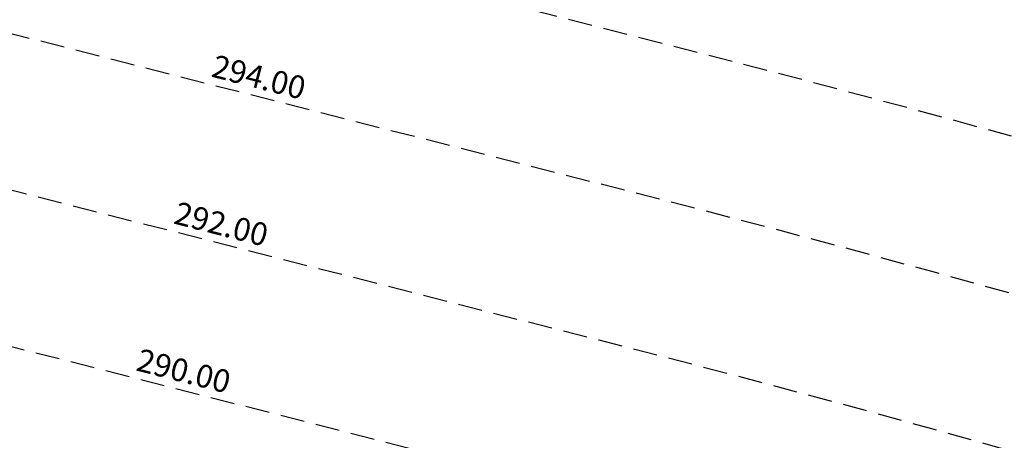
# Model space of a CAD drawing. Extents: x 1538956 to 1571595, y 5042519 to 5072519.
# Drawn here: x 1557460 to 1557720, y 5061218 to 5061329 of the extents above; entities that cross this region are included whole.
import ezdxf

# ---------------------------------------------------------------- set-up
doc = ezdxf.new("R2010")
doc.units = 0
doc.header["$LTSCALE"] = 2
doc.header["$MEASUREMENT"] = 0
doc.linetypes.add('NASCOSTA2', pattern=[4.7625, 3.175, -1.5875])
doc.layers.add('conica', color=8, linetype='Continuous')
doc.styles.add('PC01', font='ARIAL.TTF')

msp = doc.modelspace()

# ---------------------------------------------------------------- linework, layer by layer
at = {"layer": 'conica', "linetype": 'NASCOSTA2', "flags": 128}
for points in [[(1554948.59, 5062668.09), (1557791.05, 5061941.88, -1), (1555285.52, 5052134.89), (1552443.06, 5052861.09, -1.000001)], [(1554938.69, 5062629.33), (1557781.15, 5061903.13, -1), (1555295.42, 5052173.64), (1552452.96, 5052899.84, -1)], [(1554928.79, 5062590.58), (1557771.25, 5061864.37, -1), (1555305.32, 5052212.4), (1552462.87, 5052938.6, -1)], [(1554918.89, 5062551.82), (1557761.35, 5061825.62, -1), (1555315.22, 5052251.15), (1552472.77, 5052977.36, -1)], [(1554899.09, 5062474.31), (1557741.54, 5061748.11, -1.000001), (1555335.02, 5052328.66), (1552492.57, 5053054.87, -1.000001)], [(1554889.19, 5062435.56), (1557731.64, 5061709.35, -1.000001), (1555344.93, 5052367.42), (1552502.47, 5053093.62, -1.000001)], [(1554879.29, 5062396.8), (1557721.74, 5061670.6, -1), (1555354.83, 5052406.17), (1552512.37, 5053132.38, -1.000001)], [(1554869.38, 5062358.05), (1557711.84, 5061631.84, -1), (1555364.73, 5052444.93), (1552522.27, 5053171.13, -1.000001)], [(1554859.48, 5062319.29), (1557701.94, 5061593.09, -1), (1555374.63, 5052483.68), (1552532.17, 5053209.89, -1)], [(1554849.58, 5062280.54), (1557692.04, 5061554.33, -1), (1555384.53, 5052522.44), (1552542.08, 5053248.64, -1.000001)], [(1554839.68, 5062241.78), (1557682.14, 5061515.58, -1), (1555394.43, 5052561.19), (1552551.98, 5053287.4, -1.000001)], [(1554829.78, 5062203.02), (1557672.23, 5061476.82, -1), (1555404.33, 5052599.95), (1552561.88, 5053326.15, -1)], [(1554819.88, 5062164.27), (1557662.33, 5061438.07, -1), (1555414.24, 5052638.7), (1552571.78, 5053364.91, -1.000001)], [(1554800.07, 5062086.76), (1557642.53, 5061360.56, -1.000001), (1555434.04, 5052716.22), (1552591.58, 5053442.42, -1)], [(1554790.17, 5062048), (1557632.63, 5061321.8, -1.000001), (1555443.94, 5052754.97), (1552601.48, 5053481.17, -1.000001)], [(1554780.27, 5062009.25), (1557622.73, 5061283.05, -1.000001), (1555453.84, 5052793.73), (1552611.39, 5053519.93, -1)], [(1554770.37, 5061970.49), (1557612.83, 5061244.29, -1.000001), (1555463.74, 5052832.48), (1552621.29, 5053558.68, -1.000001)], [(1554760.47, 5061931.74), (1557602.92, 5061205.54, -1.000001), (1555473.64, 5052871.24), (1552631.19, 5053597.44, -1)]]:
    msp.add_lwpolyline(points, format="xyb", close=True, dxfattribs=at)
at = {"layer": 'conica', "color": 255, "linetype": 'NASCOSTA2', "flags": 128}
for points in [[(1554908.99, 5062513.07), (1557751.44, 5061786.86, -1), (1555325.12, 5052289.91), (1552482.67, 5053016.11, -1.000001)], [(1554809.98, 5062125.51), (1557652.43, 5061399.31, -1), (1555424.14, 5052677.46), (1552581.68, 5053403.66, -1.000001)]]:
    msp.add_lwpolyline(points, format="xyb", close=True, dxfattribs=at)

# ---------------------------------------------------------------- texts
at = {"layer": 'conica', "char_height": 6, "width": 250, "attachment_point": 8, "rotation": 345.6684, "style": 'PC01'}
for s, insert in [('{\\fArial|b0|i0|c238|p34;2}94.00', (1557522.51, 5061310.72, -85.27)), ('{\\fArial|b0|i0|c238|p34;2}92.00', (1557512.6, 5061271.96, -85.27)), ('{\\fArial|b0|i0|c238|p34;2}90.00', (1557502.7, 5061233.21, -85.27))]:
    msp.add_mtext(s, dxfattribs=dict(at, insert=insert))

doc.saveas('drawing.dxf')
